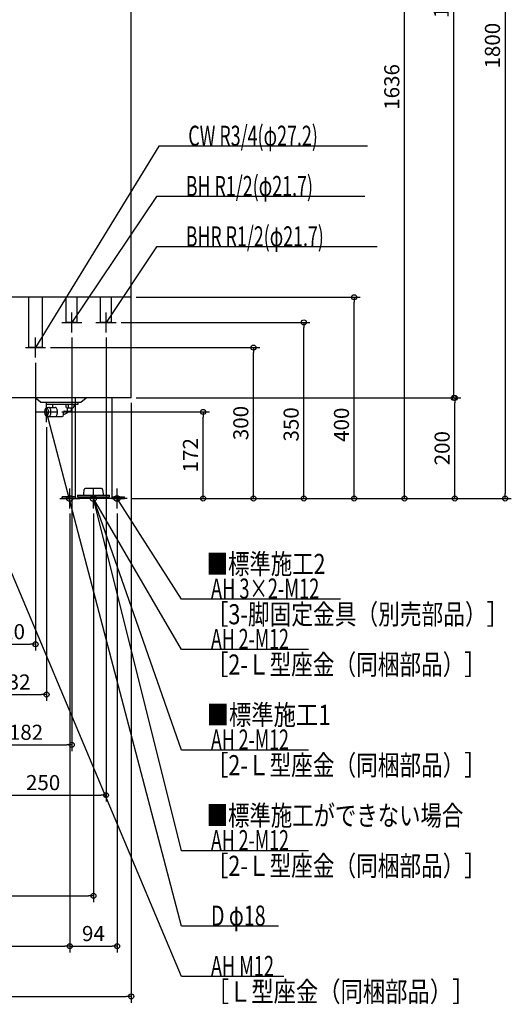
# Model space of a CAD drawing. Extents: x -1190 to 1104, y -1005 to 2491.
# Drawn here: x 78 to 1055, y -1005 to 952 of the extents above; entities that cross this region are included whole.
import ezdxf

# ---------------------------------------------------------------- set-up
doc = ezdxf.new("R2010")
doc.units = 0
doc.header["$MEASUREMENT"] = 0
doc.layers.get('0').update_dxf_attribs({"color": 3, "linetype": 'CONTINUOUS'})
doc.layers.get('DEFPOINTS').update_dxf_attribs({"linetype": 'CONTINUOUS'})
for name, color, linetype in [('DETAIL', 5, 'CONTINUOUS'), ('FIX', 11, 'CONTINUOUS'), ('NOTE', 4, 'CONTINUOUS'), ('OUTLINE', 3, 'CONTINUOUS'), ('SIZE', 30, 'CONTINUOUS'), ('SYMBOLLINE', 15, 'CONTINUOUS')]:
    doc.layers.add(name, color=color, linetype=linetype)
doc.styles.add('STANDARD1', font='MONOTXT', dxfattribs={"bigfont": 'BIGFONT'})
doc.dimstyles.get("Standard").update_dxf_attribs({"dimtxt": 0.18, "dimasz": 0.18, "dimexe": 0.18, "dimexo": 0.0625, "dimgap": 0.09, "dimtad": 0, "dimtih": 1, "dimtoh": 1, "dimdec": 3, "dimzin": 0, "dimdsep": 46, "dimtxsty": 'STANDARD1', "dimcen": 0.09, "dimadec": 0, "dimazin": 0, "dimtfac": 1, "dimtdec": 3, "dimtofl": 0, "dimtmove": 2, "dimatfit": 3, "dimfxl": 1, "dimtolj": 1, "dimtzin": 12, "dimarcsym": 0})

# ---------------------------------------------------------------- blocks, each defined once
blk = doc.blocks.new('_ORIGIN')
at = {"color": 0, "linetype": 'ByBlock'}
blk.add_line((0, 0), (-1, 0), dxfattribs=at)
blk.add_circle((0, 0), 0.5, dxfattribs=at)
blk = doc.blocks.new('*D9')
at = {"layer": 'DEFPOINTS', "color": 0, "linetype": 'Continuous', "transparency": 16777216}
for p in [(300, 1800), (292, 0), (1042.8, 0)]:
    blk.add_point(p, dxfattribs=at)
at = {"layer": 'SIZE', "color": 0, "linetype": 'Continuous', "lineweight": -2, "transparency": 16777216}
for p, q in [((310, 1800), (1055.3, 1800)), ((1042.8, 1790), (1042.8, 10)), ((302, 0), (1055.3, 0))]:
    blk.add_line(p, q, dxfattribs=at)
at = {"layer": 'SIZE', "color": 0, "linetype": 'Continuous', "lineweight": -2, "transparency": 16777216, "xscale": 10, "yscale": 10, "zscale": 10}
for p, rotation in [((1042.8, 1800), 90), ((1042.8, 0), 270)]:
    blk.add_blockref('_ORIGIN', p, dxfattribs=dict(at, rotation=rotation))
at = {"layer": 'SIZE', "color": 0, "linetype": 'Continuous', "transparency": 16777216, "insert": (1017.8, 900), "char_height": 30, "attachment_point": 5, "rotation": 90}
blk.add_mtext('\\A1;1800', dxfattribs=at)
blk = doc.blocks.new('*D10')
at = {"layer": 'DEFPOINTS', "color": 0, "linetype": 'Continuous', "transparency": 16777216}
for p in [(300, 200), (942.8, 200), (292, 0)]:
    blk.add_point(p, dxfattribs=at)
at = {"layer": 'SIZE', "color": 0, "linetype": 'Continuous', "lineweight": -2, "transparency": 16777216}
for p, q in [((310, 200), (955.3, 200)), ((942.8, 10), (942.8, 190)), ((302, 0), (955.3, 0))]:
    blk.add_line(p, q, dxfattribs=at)
at = {"layer": 'SIZE', "color": 0, "linetype": 'Continuous', "lineweight": -2, "transparency": 16777216, "xscale": 10, "yscale": 10, "zscale": 10}
for p, rotation in [((942.8, 200), 90), ((942.8, 0), 270)]:
    blk.add_blockref('_ORIGIN', p, dxfattribs=dict(at, rotation=rotation))
at = {"layer": 'SIZE', "color": 0, "linetype": 'Continuous', "transparency": 16777216, "insert": (917.8, 100), "char_height": 30, "attachment_point": 5, "rotation": 90}
blk.add_mtext('\\A1;200', dxfattribs=at)
blk = doc.blocks.new('*D11')
at = {"layer": 'DEFPOINTS', "color": 0, "linetype": 'Continuous', "transparency": 16777216}
for p in [(300, 1800), (941, 1800), (300, 200)]:
    blk.add_point(p, dxfattribs=at)
at = {"layer": 'SIZE', "color": 0, "linetype": 'Continuous', "lineweight": -2, "transparency": 16777216}
for p, q in [((310, 1800), (953.5, 1800)), ((941, 210), (941, 1790)), ((310, 200), (953.5, 200))]:
    blk.add_line(p, q, dxfattribs=at)
at = {"layer": 'SIZE', "color": 0, "linetype": 'Continuous', "lineweight": -2, "transparency": 16777216, "xscale": 10, "yscale": 10, "zscale": 10}
for p, rotation in [((941, 1800), 90), ((941, 200), 270)]:
    blk.add_blockref('_ORIGIN', p, dxfattribs=dict(at, rotation=rotation))
at = {"layer": 'SIZE', "color": 0, "linetype": 'Continuous', "transparency": 16777216, "insert": (916, 1000), "char_height": 30, "attachment_point": 5, "rotation": 90}
blk.add_mtext('\\A1;1600', dxfattribs=at)
blk = doc.blocks.new('*D12')
at = {"layer": 'DEFPOINTS', "color": 0, "linetype": 'Continuous', "transparency": 16777216}
for p in [(201, 1636), (842.8, 1636), (292, 0)]:
    blk.add_point(p, dxfattribs=at)
at = {"layer": 'SIZE', "color": 0, "linetype": 'Continuous', "lineweight": -2, "transparency": 16777216}
for p, q in [((211, 1636), (855.3, 1636)), ((842.8, 10), (842.8, 1626)), ((302, 0), (855.3, 0))]:
    blk.add_line(p, q, dxfattribs=at)
at = {"layer": 'SIZE', "color": 0, "linetype": 'Continuous', "lineweight": -2, "transparency": 16777216, "xscale": 10, "yscale": 10, "zscale": 10}
for p, rotation in [((842.8, 1636), 90), ((842.8, 0), 270)]:
    blk.add_blockref('_ORIGIN', p, dxfattribs=dict(at, rotation=rotation))
at = {"layer": 'SIZE', "color": 0, "linetype": 'Continuous', "transparency": 16777216, "insert": (817.8, 818), "char_height": 30, "attachment_point": 5, "rotation": 90}
blk.add_mtext('\\A1;1636', dxfattribs=at)
blk = doc.blocks.new('*D13')
at = {"layer": 'DEFPOINTS', "color": 0, "linetype": 'Continuous', "transparency": 16777216}
for p in [(300, 400), (742.8, 400), (292, 0)]:
    blk.add_point(p, dxfattribs=at)
at = {"layer": 'SIZE', "color": 0, "linetype": 'Continuous', "lineweight": -2, "transparency": 16777216}
for p, q in [((310, 400), (755.3, 400)), ((742.8, 10), (742.8, 390)), ((302, 0), (755.3, 0))]:
    blk.add_line(p, q, dxfattribs=at)
at = {"layer": 'SIZE', "color": 0, "linetype": 'Continuous', "lineweight": -2, "transparency": 16777216, "xscale": 10, "yscale": 10, "zscale": 10}
for p, rotation in [((742.8, 400), 90), ((742.8, 0), 270)]:
    blk.add_blockref('_ORIGIN', p, dxfattribs=dict(at, rotation=rotation))
at = {"layer": 'SIZE', "color": 0, "linetype": 'Continuous', "transparency": 16777216, "insert": (717.8, 146.6), "char_height": 30, "attachment_point": 5, "rotation": 90}
blk.add_mtext('\\A1;400', dxfattribs=at)
blk = doc.blocks.new('*D14')
at = {"layer": 'DEFPOINTS', "color": 0, "linetype": 'Continuous', "transparency": 16777216}
for p in [(270, 350), (642.8, 350), (292, 0)]:
    blk.add_point(p, dxfattribs=at)
at = {"layer": 'SIZE', "color": 0, "linetype": 'Continuous', "lineweight": -2, "transparency": 16777216}
for p, q in [((280, 350), (655.3, 350)), ((642.8, 10), (642.8, 340)), ((302, 0), (655.3, 0))]:
    blk.add_line(p, q, dxfattribs=at)
at = {"layer": 'SIZE', "color": 0, "linetype": 'Continuous', "lineweight": -2, "transparency": 16777216, "xscale": 10, "yscale": 10, "zscale": 10}
for p, rotation in [((642.8, 350), 90), ((642.8, 0), 270)]:
    blk.add_blockref('_ORIGIN', p, dxfattribs=dict(at, rotation=rotation))
at = {"layer": 'SIZE', "color": 0, "linetype": 'Continuous', "transparency": 16777216, "insert": (617.8, 147.3), "char_height": 30, "attachment_point": 5, "rotation": 90}
blk.add_mtext('\\A1;350', dxfattribs=at)
blk = doc.blocks.new('*D15')
at = {"layer": 'DEFPOINTS', "color": 0, "linetype": 'Continuous', "transparency": 16777216}
for p in [(130, 300), (542.8, 300), (292, 0)]:
    blk.add_point(p, dxfattribs=at)
at = {"layer": 'SIZE', "color": 0, "linetype": 'Continuous', "lineweight": -2, "transparency": 16777216}
for p, q in [((140, 300), (555.3, 300)), ((542.8, 10), (542.8, 290)), ((302, 0), (555.3, 0))]:
    blk.add_line(p, q, dxfattribs=at)
at = {"layer": 'SIZE', "color": 0, "linetype": 'Continuous', "lineweight": -2, "transparency": 16777216, "xscale": 10, "yscale": 10, "zscale": 10}
for p, rotation in [((542.8, 300), 90), ((542.8, 0), 270)]:
    blk.add_blockref('_ORIGIN', p, dxfattribs=dict(at, rotation=rotation))
at = {"layer": 'SIZE', "color": 0, "linetype": 'Continuous', "transparency": 16777216, "insert": (517.8, 150), "char_height": 30, "attachment_point": 5, "rotation": 90}
blk.add_mtext('\\A1;300', dxfattribs=at)
blk = doc.blocks.new('*D16')
at = {"layer": 'DEFPOINTS', "color": 0, "linetype": 'Continuous', "transparency": 16777216}
for p in [(152, 172), (442.8, 172), (292, 0)]:
    blk.add_point(p, dxfattribs=at)
at = {"layer": 'SIZE', "color": 0, "linetype": 'Continuous', "lineweight": -2, "transparency": 16777216}
for p, q in [((162, 172), (455.3, 172)), ((442.8, 10), (442.8, 162)), ((302, 0), (455.3, 0))]:
    blk.add_line(p, q, dxfattribs=at)
at = {"layer": 'SIZE', "color": 0, "linetype": 'Continuous', "lineweight": -2, "transparency": 16777216, "xscale": 10, "yscale": 10, "zscale": 10}
for p, rotation in [((442.8, 172), 90), ((442.8, 0), 270)]:
    blk.add_blockref('_ORIGIN', p, dxfattribs=dict(at, rotation=rotation))
at = {"layer": 'SIZE', "color": 0, "linetype": 'Continuous', "transparency": 16777216, "insert": (417.8, 86), "char_height": 30, "attachment_point": 5, "rotation": 90}
blk.add_mtext('\\A1;172', dxfattribs=at)
blk = doc.blocks.new('*D33')
at = {"layer": 'DEFPOINTS', "color": 0, "linetype": 'Continuous', "transparency": 16777216}
for p in [(-300, 200), (300, 200), (300, -989.6)]:
    blk.add_point(p, dxfattribs=at)
at = {"layer": 'SIZE', "color": 0, "linetype": 'Continuous', "lineweight": -2, "transparency": 16777216}
for p, q in [((-300, 190), (-300, -1002.1)), ((300, 190), (300, -1002.1)), ((-290, -989.6), (290, -989.6))]:
    blk.add_line(p, q, dxfattribs=at)
at = {"layer": 'SIZE', "color": 0, "linetype": 'Continuous', "lineweight": -2, "transparency": 16777216, "xscale": 10, "yscale": 10, "zscale": 10, "rotation": 180}
blk.add_blockref('_ORIGIN', (-300, -989.6), dxfattribs=at)
at = {"layer": 'SIZE', "color": 0, "linetype": 'Continuous', "lineweight": -2, "transparency": 16777216, "xscale": 10, "yscale": 10, "zscale": 10}
blk.add_blockref('_ORIGIN', (300, -989.6), dxfattribs=at)
at = {"layer": 'SIZE', "color": 0, "linetype": 'Continuous', "transparency": 16777216, "insert": (0, -964.6), "char_height": 30, "attachment_point": 5}
blk.add_mtext('\\A1;600', dxfattribs=at)
blk = doc.blocks.new('*D35')
at = {"layer": 'DEFPOINTS', "color": 0, "linetype": 'Continuous', "transparency": 16777216}
for p in [(-178, -20), (178, -20), (178, -889.6)]:
    blk.add_point(p, dxfattribs=at)
at = {"layer": 'SIZE', "color": 0, "linetype": 'Continuous', "lineweight": -2, "transparency": 16777216}
for p, q in [((-178, -30), (-178, -902.1)), ((178, -30), (178, -902.1)), ((-168, -889.6), (168, -889.6))]:
    blk.add_line(p, q, dxfattribs=at)
at = {"layer": 'SIZE', "color": 0, "linetype": 'Continuous', "lineweight": -2, "transparency": 16777216, "xscale": 10, "yscale": 10, "zscale": 10, "rotation": 180}
blk.add_blockref('_ORIGIN', (-178, -889.6), dxfattribs=at)
at = {"layer": 'SIZE', "color": 0, "linetype": 'Continuous', "lineweight": -2, "transparency": 16777216, "xscale": 10, "yscale": 10, "zscale": 10}
blk.add_blockref('_ORIGIN', (178, -889.6), dxfattribs=at)
at = {"layer": 'SIZE', "color": 0, "linetype": 'Continuous', "transparency": 16777216, "insert": (0, -864.6), "char_height": 30, "attachment_point": 5}
blk.add_mtext('\\A1;356', dxfattribs=at)
blk = doc.blocks.new('*D36')
at = {"layer": 'DEFPOINTS', "color": 0, "linetype": 'Continuous', "transparency": 16777216}
for p in [(178, -20), (272, -20), (272, -889.6)]:
    blk.add_point(p, dxfattribs=at)
at = {"layer": 'SIZE', "color": 0, "linetype": 'Continuous', "lineweight": -2, "transparency": 16777216}
for p, q in [((178, -30), (178, -902.1)), ((272, -30), (272, -902.1)), ((188, -889.6), (262, -889.6))]:
    blk.add_line(p, q, dxfattribs=at)
at = {"layer": 'SIZE', "color": 0, "linetype": 'Continuous', "lineweight": -2, "transparency": 16777216, "xscale": 10, "yscale": 10, "zscale": 10, "rotation": 180}
blk.add_blockref('_ORIGIN', (178, -889.6), dxfattribs=at)
at = {"layer": 'SIZE', "color": 0, "linetype": 'Continuous', "lineweight": -2, "transparency": 16777216, "xscale": 10, "yscale": 10, "zscale": 10}
blk.add_blockref('_ORIGIN', (272, -889.6), dxfattribs=at)
at = {"layer": 'SIZE', "color": 0, "linetype": 'Continuous', "transparency": 16777216, "insert": (225, -864.6), "char_height": 30, "attachment_point": 5}
blk.add_mtext('\\A1;94', dxfattribs=at)
blk = doc.blocks.new('*D37')
at = {"layer": 'DEFPOINTS', "color": 0, "linetype": 'Continuous', "transparency": 16777216}
for p in [(-225, -20), (225, -20), (225, -789.6)]:
    blk.add_point(p, dxfattribs=at)
at = {"layer": 'SIZE', "color": 0, "linetype": 'Continuous', "lineweight": -2, "transparency": 16777216}
for p, q in [((-225, -30), (-225, -802.1)), ((225, -30), (225, -802.1)), ((-215, -789.6), (215, -789.6))]:
    blk.add_line(p, q, dxfattribs=at)
at = {"layer": 'SIZE', "color": 0, "linetype": 'Continuous', "lineweight": -2, "transparency": 16777216, "xscale": 10, "yscale": 10, "zscale": 10, "rotation": 180}
blk.add_blockref('_ORIGIN', (-225, -789.6), dxfattribs=at)
at = {"layer": 'SIZE', "color": 0, "linetype": 'Continuous', "lineweight": -2, "transparency": 16777216, "xscale": 10, "yscale": 10, "zscale": 10}
blk.add_blockref('_ORIGIN', (225, -789.6), dxfattribs=at)
at = {"layer": 'SIZE', "color": 0, "linetype": 'Continuous', "transparency": 16777216, "insert": (0, -764.6), "char_height": 30, "attachment_point": 5}
blk.add_mtext('\\A1;450', dxfattribs=at)
blk = doc.blocks.new('*D44')
at = {"layer": 'DEFPOINTS', "color": 0, "linetype": 'Continuous', "transparency": 16777216}
for p in [(250, 330), (0, -50), (250, -589.6)]:
    blk.add_point(p, dxfattribs=at)
at = {"layer": 'SIZE', "color": 0, "linetype": 'Continuous', "lineweight": -2, "transparency": 16777216}
for p, q in [((250, 320), (250, -602.1)), ((0, -60), (0, -602.1)), ((10, -589.6), (240, -589.6))]:
    blk.add_line(p, q, dxfattribs=at)
at = {"layer": 'SIZE', "color": 0, "linetype": 'Continuous', "lineweight": -2, "transparency": 16777216, "xscale": 10, "yscale": 10, "zscale": 10, "rotation": 180}
blk.add_blockref('_ORIGIN', (0, -589.6), dxfattribs=at)
at = {"layer": 'SIZE', "color": 0, "linetype": 'Continuous', "lineweight": -2, "transparency": 16777216, "xscale": 10, "yscale": 10, "zscale": 10}
blk.add_blockref('_ORIGIN', (250, -589.6), dxfattribs=at)
at = {"layer": 'SIZE', "color": 0, "linetype": 'Continuous', "transparency": 16777216, "insert": (125, -564.6), "char_height": 30, "attachment_point": 5}
blk.add_mtext('\\A1;250', dxfattribs=at)
blk = doc.blocks.new('*D45')
at = {"layer": 'DEFPOINTS', "color": 0, "linetype": 'Continuous', "transparency": 16777216}
for p in [(182, 330), (0, -50), (182, -489.6)]:
    blk.add_point(p, dxfattribs=at)
at = {"layer": 'SIZE', "color": 0, "linetype": 'Continuous', "lineweight": -2, "transparency": 16777216}
for p, q in [((182, 320), (182, -502.1)), ((0, -60), (0, -502.1)), ((10, -489.6), (172, -489.6))]:
    blk.add_line(p, q, dxfattribs=at)
at = {"layer": 'SIZE', "color": 0, "linetype": 'Continuous', "lineweight": -2, "transparency": 16777216, "xscale": 10, "yscale": 10, "zscale": 10, "rotation": 180}
blk.add_blockref('_ORIGIN', (0, -489.6), dxfattribs=at)
at = {"layer": 'SIZE', "color": 0, "linetype": 'Continuous', "lineweight": -2, "transparency": 16777216, "xscale": 10, "yscale": 10, "zscale": 10}
blk.add_blockref('_ORIGIN', (182, -489.6), dxfattribs=at)
at = {"layer": 'SIZE', "color": 0, "linetype": 'Continuous', "transparency": 16777216, "insert": (91, -464.6), "char_height": 30, "attachment_point": 5}
blk.add_mtext('\\A1;182', dxfattribs=at)
blk = doc.blocks.new('*D46')
at = {"layer": 'DEFPOINTS', "color": 0, "linetype": 'Continuous', "transparency": 16777216}
for p in [(132, 152), (0, -50), (132, -389.6)]:
    blk.add_point(p, dxfattribs=at)
at = {"layer": 'SIZE', "color": 0, "linetype": 'Continuous', "lineweight": -2, "transparency": 16777216}
for p, q in [((132, 142), (132, -402.1)), ((0, -60), (0, -402.1)), ((10, -389.6), (122, -389.6))]:
    blk.add_line(p, q, dxfattribs=at)
at = {"layer": 'SIZE', "color": 0, "linetype": 'Continuous', "lineweight": -2, "transparency": 16777216, "xscale": 10, "yscale": 10, "zscale": 10, "rotation": 180}
blk.add_blockref('_ORIGIN', (0, -389.6), dxfattribs=at)
at = {"layer": 'SIZE', "color": 0, "linetype": 'Continuous', "lineweight": -2, "transparency": 16777216, "xscale": 10, "yscale": 10, "zscale": 10}
blk.add_blockref('_ORIGIN', (132, -389.6), dxfattribs=at)
at = {"layer": 'SIZE', "color": 0, "linetype": 'Continuous', "transparency": 16777216, "insert": (66, -364.6), "char_height": 30, "attachment_point": 5}
blk.add_mtext('\\A1;132', dxfattribs=at)
blk = doc.blocks.new('*D47')
at = {"layer": 'DEFPOINTS', "color": 0, "linetype": 'Continuous', "transparency": 16777216}
for p in [(110, 280), (0, -50), (110, -289.6)]:
    blk.add_point(p, dxfattribs=at)
at = {"layer": 'SIZE', "color": 0, "linetype": 'Continuous', "lineweight": -2, "transparency": 16777216}
for p, q in [((110, 270), (110, -302.1)), ((0, -60), (0, -302.1)), ((10, -289.6), (100, -289.6))]:
    blk.add_line(p, q, dxfattribs=at)
at = {"layer": 'SIZE', "color": 0, "linetype": 'Continuous', "lineweight": -2, "transparency": 16777216, "xscale": 10, "yscale": 10, "zscale": 10, "rotation": 180}
blk.add_blockref('_ORIGIN', (0, -289.6), dxfattribs=at)
at = {"layer": 'SIZE', "color": 0, "linetype": 'Continuous', "lineweight": -2, "transparency": 16777216, "xscale": 10, "yscale": 10, "zscale": 10}
blk.add_blockref('_ORIGIN', (110, -289.6), dxfattribs=at)
at = {"layer": 'SIZE', "color": 0, "linetype": 'Continuous', "transparency": 16777216, "insert": (55, -264.6), "char_height": 30, "attachment_point": 5}
blk.add_mtext('\\A1;110', dxfattribs=at)

msp = doc.modelspace()

# ---------------------------------------------------------------- linework, layer by layer
at = {"layer": 'DETAIL', "linetype": 'Continuous'}
for p, q in [((300, 200), (300, 1800)), ((300, 400), (-300, 400)), ((96.4, 300), (96.4, 400)), ((123.6, 300), (123.6, 400)), ((171.15, 350), (171.15, 400)), ((192.85, 350), (192.85, 400)), ((239.15, 350), (239.15, 400)), ((260.85, 350), (260.85, 400)), ((260.85, 358), (260.85, 390)), ((192.85, 350), (171.15, 350)), ((260.85, 350), (239.15, 350)), ((123.6, 300), (96.4, 300)), ((300, 200), (-300, 200)), ((120, 191.5), (109.375, 200)), ((200, 191.5), (210.625, 200)), ((261.5, 200), (261.5, 0)), ((120, 191.5), (200, 191.5)), ((135.73478, 180.96101), (131.45998, 180.16256)), ((131.5, 187.5), (131.5, 191.5)), ((131.5, 187.5), (194.5, 187.5)), ((136.15321, 181), (149.10072, 181)), ((144.6, 181), (144.6, 187.5)), ((170.32123, 187.5), (170.32123, 182.5)), ((172.32123, 180.5), (183.87583, 180.5)), ((172.901, 180.5), (172.901, 175.5)), ((174.67635, 187.5), (174.67635, 182.5)), ((181.18624, 180.5), (181.18624, 175.5)), ((181.4, 176.33966), (181.4, 180.5)), ((185.87583, 187.5), (185.87583, 182.5)), ((188.5, 187.5), (188.5, 0)), ((194.5, 187.5), (194.5, 191.5)), ((135.73478, 163.03899), (131.45998, 163.83744)), ((136.15321, 163), (162.55767, 163)), ((179.47641, 173.52116), (165.55767, 166.43059)), ((165.55767, 166), (165.55767, 172.5)), ((166.55767, 173.5), (179.18624, 173.5)), ((241.35247, 20), (208.64753, 20)), ((261.5, 0), (188.5, 0)), ((193.1, 6.4), (256.9, 6.4)), ((193.1, 6.4), (193.1, 3.2)), ((193.1, 3.2), (256.9, 3.2)), ((205.8, 8.4), (206.65514, 18.17431)), ((205.8, 6.4), (205.8, 8.4)), ((243.34486, 18.17431), (244.2, 8.4)), ((244.2, 8.4), (244.2, 6.4)), ((256.9, 3.2), (256.9, 6.4))]:
    msp.add_line(p, q, dxfattribs=at)
msp.add_lwpolyline([(131.82309, 180.1964), (131.04272, 180.03891), (130.29235, 179.57248), (129.6008, 178.81506), (128.99466, 177.79573), (128.49721, 176.55367), (128.12757, 175.13663), (127.89994, 173.59904), (127.82309, 172), (127.89994, 170.40096), (128.12757, 168.86337), (128.49721, 167.44633), (128.99466, 166.20427), (129.6008, 165.18494), (130.29235, 164.42752), (131.04272, 163.96109), (131.82309, 163.8036), (132.60345, 163.96109), (133.35382, 164.42752), (134.04537, 165.18494), (134.65151, 166.20427), (135.14896, 167.44633), (135.5186, 168.86337), (135.74623, 170.40096), (135.82309, 172), (135.74623, 173.59904), (135.5186, 175.13663), (135.14896, 176.55367), (134.65151, 177.79573), (134.04537, 178.81506), (133.35382, 179.57248), (132.60345, 180.03891)], close=True, dxfattribs=at)
for points in [[(135.73478, 163.03899), (136.61426, 163.04736), (137.47613, 163.3977), (138.28747, 164.07663), (139.01728, 165.05821), (139.63769, 166.30495), (140.12501, 167.76923), (140.46061, 169.39512), (140.63167, 171.12051), (140.63167, 172.87949), (140.46061, 174.60488), (140.12501, 176.23077), (139.63769, 177.69505), (139.01728, 178.94179), (138.28747, 179.92337), (137.47613, 180.6023), (136.61426, 180.95264), (135.73478, 180.96101)], [(149.10072, 163), (149.97877, 163.17293), (150.82307, 163.68508), (151.60119, 164.51677), (152.28321, 165.63604), (152.84293, 166.99987), (153.25884, 168.55585), (153.51496, 170.24419), (153.60144, 172), (153.51496, 173.75581), (153.25884, 175.44415), (152.84293, 177.00013), (152.28321, 178.36396), (151.60119, 179.48323), (150.82307, 180.31492), (149.97877, 180.82707), (149.10072, 181)]]:
    msp.add_lwpolyline(points, dxfattribs=at)
for centre, radius, start, end in [((172.32123, 182.5), 2, 180, 270), ((176.67635, 182.5), 2, 180, 270), ((178.4, 176.33966), 3, 336.74663072, 0), ((183.87583, 182.5), 2, 270, 0), ((162.55767, 166), 3, 270, 0), ((166.55767, 172.5), 1, 90, 180), ((174.901, 175.5), 2, 180, 270), ((179.18624, 175.5), 2, 270, 0), ((208.64753, 18), 2, 90, 175), ((241.35247, 18), 2, 5, 90)]:
    msp.add_arc(centre, radius, start, end, dxfattribs=at)
at = {"layer": 'FIX', "linetype": 'Continuous'}
for centre in [(178, 0), (225, 0), (225, 0), (272, 0)]:
    msp.add_circle(centre, 6, dxfattribs=at)
at = {"layer": 'NOTE', "linetype": 'Continuous'}
for p, q in [((355, 700), (110, 300)), ((769.30005, 700), (355, 700)), ((350, 600), (182, 350)), ((764.30005, 600), (350, 600)), ((350, 500), (250, 350)), ((788.90002, 500), (350, 500)), ((182, 330), (182, 370)), ((250, 330), (250, 370)), ((162, 350), (202, 350)), ((182, 350), (182.64787, 351.89216)), ((182, 350), (183.50715, 351.31472)), ((230, 350), (270, 350)), ((250, 350), (250.6409, 351.89453)), ((250, 350), (251.5023, 351.32026)), ((110, 280), (110, 320)), ((90, 300), (130, 300)), ((110, 300), (110.6256, 301.89964)), ((110, 300), (111.4916, 301.33234)), ((132, 152), (132, 192)), ((112, 172), (152, 172)), ((132, 172), (131.98931, 170.00003)), ((400, -850), (132, 172)), ((132, 172), (132.99073, 170.26263)), ((178, -20), (178, 20)), ((225, -20), (225, 20)), ((272, -20), (272, 20)), ((400, -950), (0, 0)), ((158, 0), (198, 0)), ((245, 0), (205, 0)), ((225, 0), (224.96636, -1.99972)), ((400, -500), (225, 0)), ((225, 0), (226.12677, -1.65239)), ((225, 0), (225.14961, -1.9944)), ((400, -700), (225, 0)), ((225, 0), (225.97073, -1.74863)), ((400, -300), (225, 0)), ((225, 0), (226.42053, -1.40787)), ((225, 0), (225.52628, -1.92952)), ((292, 0), (252, 0)), ((400, -200), (272, 0)), ((272, 0), (273.47736, -1.34811)), ((272, 0), (272.60538, -1.90618)), ((715.90002, -200), (400, -200)), ((652.29999, -300), (400, -300)), ((652.29999, -500), (400, -500)), ((652.29999, -700), (400, -700)), ((592.90002, -850), (400, -850)), ((603.09998, -950), (400, -950))]:
    msp.add_line(p, q, dxfattribs=at)
at = {"layer": 'OUTLINE', "linetype": 'Continuous'}
for p, q in [((300, 200), (300, 1800)), ((300, 400), (-300, 400)), ((300, 200), (-300, 200)), ((188.5, 200), (188.5, 0)), ((261.5, 200), (261.5, 0)), ((261.5, 0), (188.5, 0))]:
    msp.add_line(p, q, dxfattribs=at)
at = {"layer": 'SYMBOLLINE', "linetype": 'Continuous'}
for p, q in [((188.5, 3.2), (163, 3.2)), ((163, 0), (163, 3.2)), ((163, 0), (163, 3.2)), ((188.5, 3.2), (163, 3.2)), ((188.5, 0), (163, 0)), ((261.5, 3.2), (287, 3.2)), ((261.5, 3.2), (287, 3.2)), ((261.5, 0), (287, 0)), ((287, 0), (287, 3.2)), ((287, 0), (287, 3.2))]:
    msp.add_line(p, q, dxfattribs=at)

# ---------------------------------------------------------------- texts
at = {"layer": 'NOTE', "linetype": 'Continuous', "style": 'STANDARD1'}
for s, rotation, width, p in [('CW R3/4(φ27.2)', 0.0000025, 0.65, (413.5, 701)), ('BH R1/2(φ21.7)', 359.99998884, 0.65, (408.5, 601)), ('BHR R1/2(φ21.7)', 359.99998884, 0.647635, (408.5, 501)), ('■標準施工2', 0.0000025, 0.778448, (450, -150)), ('AH 3×2-M12', 0.0000025, 0.664286, (458.5, -199)), ('［3-脚固定金具（別売部品）］', 0.0000025, 0.790057, (450, -250)), ('AH 2-M12', 0.0000025, 0.647368, (458.5, -299)), ('［2-Ｌ型座金（同梱部品）］', 0.0000025, 0.788415, (450, -350)), ('■標準施工1', 0.0000025, 0.8125, (450, -450)), ('AH 2-M12', 0.0000025, 0.647368, (458.5, -499)), ('［2-Ｌ型座金（同梱部品）］', 0.0000025, 0.788415, (450, -550)), ('■標準施工ができない場合', 0.0000025, 0.778448, (450, -650)), ('AH 2-M12', 0.0000025, 0.647368, (458.5, -699)), ('［2-Ｌ型座金（同梱部品）］', 0.0000025, 0.788415, (450, -750)), ('D φ18', 359.99998884, 0.715625, (458.5, -849)), ('AH M12', 0.0000025, 0.658929, (458.5, -949)), ('［Ｌ型座金（同梱部品）］', 0.0000025, 0.8125, (450, -1000))]:
    msp.add_text(s, height=40, rotation=rotation, dxfattribs=dict(at, width=width)).set_placement(p)

# ---------------------------------------------------------------- dimensions: what is measured, and where the dimension line sits
at = {"layer": 'SIZE', "linetype": 'Continuous'}
for base, p1, p2, picture, middle in [((1042.76722, 0), (300, 1800), (292, 0), '*D9', (1017.76722, 900)), ((941.03644, 1800), (300, 200), (300, 1800), '*D11', (916.03644, 1000)), ((842.76722, 1636), (292, 0), (201, 1636), '*D12', (817.76722, 818)), ((542.76722, 300), (292, 0), (130, 300), '*D15', (517.76722, 150)), ((942.76722, 200), (292, 0), (300, 200), '*D10', (917.76722, 100)), ((442.76722, 172), (292, 0), (152, 172), '*D16', (417.76722, 86))]:
    dim = msp.add_linear_dim(base=base, p1=p1, p2=p2, angle=90, dimstyle='STANDARD', override={"dimtxt": 30, "dimasz": 10, "dimexe": 12.5, "dimexo": 10, "dimgap": 10, "dimtad": 3, "dimtih": 0, "dimtoh": 0, "dimdec": 4, "dimzin": 12, "dimtxsty": 'STANDARD', "dimblk1": 'ORIGIN', "dimblk2": 'ORIGIN', "dimsah": 1, "dimcen": 2.5, "dimtfac": 0.714286, "dimtdec": 4, "dimtofl": 1, "dimtmove": 0, "dimldrblk": 'ORIGIN', "dimtzin": 0}, dxfattribs=at)
    dim.commit()
    dim.dimension.update_dxf_attribs({"geometry": picture, "text_midpoint": middle})
for base, p2, picture, middle in [((742.76722, 400), (300, 400), '*D13', (742.76722, 146.63223)), ((642.76722, 350), (270, 350), '*D14', (642.76722, 147.28525))]:
    dim = msp.add_linear_dim(base=base, p1=(292, 0), p2=p2, angle=90, dimstyle='STANDARD', override={"dimtxt": 30, "dimasz": 10, "dimexe": 12.5, "dimexo": 10, "dimgap": 10, "dimtad": 3, "dimtih": 0, "dimtoh": 0, "dimdec": 4, "dimzin": 12, "dimtxsty": 'STANDARD', "dimblk1": 'ORIGIN', "dimblk2": 'ORIGIN', "dimsah": 1, "dimcen": 2.5, "dimtfac": 0.714286, "dimtdec": 4, "dimtofl": 1, "dimtmove": 0, "dimldrblk": 'ORIGIN', "dimtzin": 0}, dxfattribs=at)
    dim.commit()
    dim.dimension.update_dxf_attribs({"geometry": picture, "text_midpoint": middle, "dimtype": 160})
for base, p1, p2, picture, middle in [((250, -589.60312), (0, -50), (250, 330), '*D44', (125, -564.60312)), ((182, -489.60312), (0, -50), (182, 330), '*D45', (91, -464.60312)), ((110, -289.60312), (0, -50), (110, 280), '*D47', (55, -264.60312)), ((300, -989.60312), (-300, 200), (300, 200), '*D33', (0, -964.60312)), ((132, -389.60312), (0, -50), (132, 152), '*D46', (66, -364.60312)), ((225, -789.60312), (-225, -20), (225, -20), '*D37', (0, -764.60312)), ((178, -889.60312), (-178, -20), (178, -20), '*D35', (0, -864.60312)), ((272, -889.60312), (178, -20), (272, -20), '*D36', (225, -864.60312))]:
    dim = msp.add_linear_dim(base=base, p1=p1, p2=p2, dimstyle='STANDARD', override={"dimtxt": 30, "dimasz": 10, "dimexe": 12.5, "dimexo": 10, "dimgap": 10, "dimtad": 3, "dimtih": 0, "dimtoh": 0, "dimdec": 4, "dimzin": 12, "dimtxsty": 'STANDARD', "dimblk1": 'ORIGIN', "dimblk2": 'ORIGIN', "dimsah": 1, "dimcen": 2.5, "dimtfac": 0.714286, "dimtdec": 4, "dimtofl": 1, "dimtmove": 0, "dimldrblk": 'ORIGIN', "dimtzin": 0}, dxfattribs=at)
    dim.commit()
    dim.dimension.update_dxf_attribs({"geometry": picture, "text_midpoint": middle})

doc.saveas('drawing.dxf')
